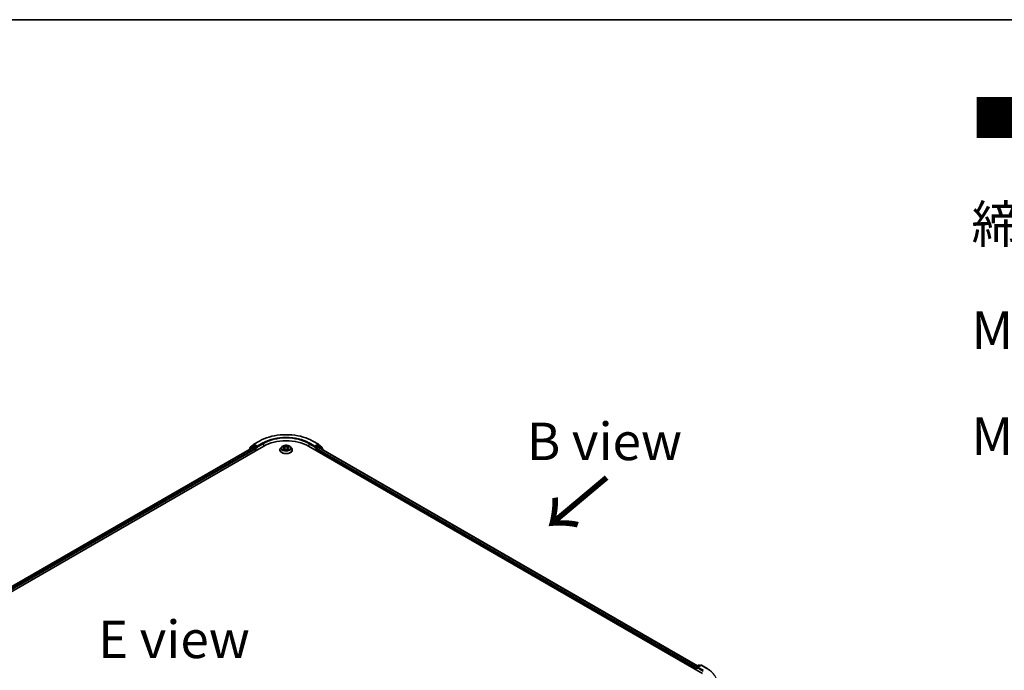
# Model space of a CAD drawing. Units: millimetres. Extents: x 36 to 8894, y 20 to 1565.
# Drawn here: x 196 to 360, y 614 to 722 of the extents above; entities that cross this region are included whole.
import ezdxf

# ---------------------------------------------------------------- set-up
doc = ezdxf.new("R2010")
doc.units = ezdxf.units.MM
doc.header["$LTSCALE"] = 2.5
for name, color, linetype, lineweight in [('Border (ISO)', 7, 'Continuous', 35), ('Symbol (ISO)', 7, 'Continuous', 18), ('Visible (ISO)', 7, 'Continuous', 35), ('Visible Narrow (ISO)', 7, 'Continuous', 25)]:
    doc.layers.add(name, color=color, linetype=linetype, lineweight=lineweight)
doc.styles.add('Note Text (TK)', font='MS PGothic.ttf')

# ---------------------------------------------------------------- blocks, each defined once
blk = doc.blocks.new('Borders tk図枠')
at = {"layer": 'Border (ISO)'}
blk.add_line((14.5, 289), (405.5, 289), dxfattribs=at)

msp = doc.modelspace()

# ---------------------------------------------------------------- linework, layer by layer
at = {"layer": 'Visible (ISO)'}
for p, q in [((120.1402, 584.368), (236.3078, 651.4374)), ((120.9586, 585.6523), (234.5724, 651.2472)), ((234.4831, 651.4272), (233.9171, 650.9697)), ((234.0036, 651.0396), (234.0036, 651.1578)), ((234.0434, 651.2412), (234.6344, 651.7189)), ((234.4969, 651.4367), (234.6737, 651.5387)), ((234.626, 651.2419), (234.8936, 651.0875)), ((234.6482, 651.7284), (235.5826, 652.2679)), ((235.1461, 651.2916), (234.7272, 651.5334)), ((235.2219, 651.2478), (235.2219, 651.4228)), ((235.2407, 651.2007), (235.2441, 651.1988)), ((239.2877, 651.2943), (239.1105, 651.0967)), ((239.4621, 651.3162), (239.6136, 651.2254)), ((239.7069, 651.1007), (239.7362, 650.8281)), ((240.3333, 651.0998), (240.304, 650.827)), ((240.4272, 651.2248), (240.5792, 651.3154)), ((240.7525, 651.2943), (240.9297, 651.0967)), ((243.7324, 651.4374), (309.3923, 613.5286)), ((244.4576, 652.2679), (245.392, 651.7284)), ((244.7961, 651.1988), (244.7995, 651.2007)), ((244.8183, 651.4228), (244.8183, 651.2478)), ((245.313, 651.5334), (244.8941, 651.2916)), ((245.1466, 651.0291), (245.426, 651.1904)), ((245.5433, 651.4367), (245.3665, 651.5387)), ((245.4058, 651.7189), (245.9968, 651.2412)), ((245.4617, 651.194), (308.5248, 614.7845)), ((246.1231, 650.9697), (245.5571, 651.4272)), ((246.0366, 651.1578), (246.0366, 651.0396)), ((233.8773, 650.8864), (233.8773, 650.8459)), ((234.9693, 650.9562), (234.9693, 650.6646)), ((238.9844, 650.7813), (238.9844, 650.7931)), ((239.6407, 650.7751), (239.799, 650.863)), ((240.2402, 650.8627), (240.3979, 650.7745)), ((241.0558, 650.7813), (241.0558, 650.7931)), ((245.0709, 650.6646), (245.0709, 650.8979)), ((246.1629, 650.7892), (246.1629, 650.8864)), ((308.3033, 614.6566), (308.7222, 614.8984)), ((309.076, 614.8986), (308.5023, 614.5674)), ((308.8294, 614.8984), (308.9526, 614.8273)), ((309.1831, 614.8986), (310.1175, 614.3591)), ((308.2054, 614.4472), (308.2054, 614.2139)), ((308.2498, 614.1883), (308.2498, 614.5638))]:
    msp.add_line(p, q, dxfattribs=at)
for centre, start, end in [((233.9844, 650.8864), 128.948276, 180), ((234.1107, 651.1578), 128.948276, 180), ((234.5505, 651.3439), 120, 128.948276), ((234.7018, 651.6356), 120, 128.948276), ((245.3384, 651.6356), 51.051724, 60), ((245.4897, 651.3439), 51.051724, 60), ((245.9295, 651.1578), 0, 51.051724), ((246.0558, 650.8864), 0, 51.051724), ((308.7758, 614.8056), 60, 120), ((309.1296, 614.8058), 60, 120), ((308.3569, 614.5638), 120, 180)]:
    msp.add_arc(centre, 0.1071, start, end, dxfattribs=at)
for centre, major_axis, start_param, end_param in [((234.626, 651.1545), (-0.0536, 0.0928), 5.49778714, 6.28318531), ((234.7272, 651.4459), (-0.0536, 0.0928), 5.49778714, 6.28318531), ((234.8936, 651), (-0.0536, 0.0928), 3.92699082, 5.49778714), ((235.2976, 651.2916), (-0.0536, -0.0928), 5.49778714, 7.06858347), ((240.0201, 649.2941), (5.25, 0), 0.78539816, 2.35619449), ((244.7426, 651.2916), (0.0536, -0.0928), 5.49778714, 7.06858347), ((245.1466, 650.9417), (-0.0536, -0.0928), 3.92699082, 5.49778714), ((245.313, 651.4459), (0.0536, 0.0928), 0, 0.78539816), ((245.426, 651.1321), (0.0357, 0.0619), 0, 0.78539816), ((308.2812, 614.4909), (0.0536, 0.0928), 1.21247675, 2.35619449), ((308.6095, 614.5055), (-0.1515, 0), 4.71238898, 6.28318531), ((308.5337, 614.4618), (-0.0536, 0.0928), 0.78539816, 2.35619449)]:
    msp.add_ellipse(centre, major_axis=major_axis, ratio=0.57735027, start_param=start_param, end_param=end_param, dxfattribs=at)
for points, knots in [([(235.5826, 652.2679), (236.0501, 652.5378), (236.5895, 652.7638), (237.7609, 653.1084), (238.3927, 653.2269), (239.6883, 653.3453), (240.3519, 653.3453), (241.6475, 653.2269), (242.2793, 653.1084), (243.4507, 652.7638), (243.9901, 652.5378), (244.4576, 652.2679)], [3.14159265, 3.14159265, 3.14159265, 3.14159265, 3.45575192, 3.45575192, 3.76991118, 3.76991118, 4.08407045, 4.08407045, 4.39822972, 4.39822972, 4.71238898, 4.71238898, 4.71238898, 4.71238898]), ([(235.1461, 651.2916), (235.1557, 651.286), (235.1658, 651.2779), (235.1851, 651.2585), (235.1944, 651.2472), (235.2075, 651.2316), (235.2124, 651.2258), (235.2221, 651.2154), (235.227, 651.2108), (235.2345, 651.2047), (235.2376, 651.2025), (235.2407, 651.2007)], [0.1851472285, 0.1851472285, 0.1851472285, 0.1851472285, 0.1965284229, 0.1965284229, 0.2079096173, 0.2079096173, 0.2138595936, 0.2138595936, 0.2198095698, 0.2198095698, 0.2238749427, 0.2238749427, 0.2238749427, 0.2238749427]), ([(239.1105, 651.0967), (239.0946, 651.0789), (239.0799, 651.0605), (239.0535, 651.0225), (239.0417, 651.003), (239.0213, 650.9629), (239.0126, 650.9424), (238.9986, 650.9006), (238.9933, 650.8794), (238.9862, 650.8365), (238.9844, 650.8148), (238.9844, 650.7931)], [5.02153117, 5.02153117, 5.02153117, 5.02153117, 5.117044492, 5.117044492, 5.212557815, 5.212557815, 5.308071137, 5.308071137, 5.40358446, 5.40358446, 5.499097782, 5.499097782, 5.499097782, 5.499097782]), ([(240.7525, 651.2943), (240.7087, 651.3432), (240.6531, 651.3861), (240.5217, 651.46), (240.4452, 651.4904), (240.281, 651.5347), (240.1934, 651.5488), (240.0158, 651.5595), (239.9258, 651.5564), (239.7518, 651.5332), (239.6677, 651.5132), (239.5132, 651.4575), (239.4428, 651.4217), (239.3472, 651.3532), (239.3151, 651.3249), (239.2877, 651.2943)], [2.83507174, 2.83507174, 2.83507174, 2.83507174, 3.15608467, 3.15608467, 3.49051327, 3.49051327, 3.82359072, 3.82359072, 4.15490416, 4.15490416, 4.48664007, 4.48664007, 4.82061803, 4.82061803, 5.02153117, 5.02153117, 5.02153117, 5.02153117]), ([(239.7069, 651.1007), (239.7059, 651.1104), (239.7036, 651.12), (239.697, 651.1388), (239.6925, 651.1479), (239.6816, 651.1655), (239.6751, 651.174), (239.6604, 651.1901), (239.6521, 651.1978), (239.634, 651.2123), (239.6241, 651.2191), (239.6136, 651.2254)], [2.419408484, 2.419408484, 2.419408484, 2.419408484, 2.560354659, 2.560354659, 2.701300835, 2.701300835, 2.84224701, 2.84224701, 2.983193186, 2.983193186, 3.124139361, 3.124139361, 3.124139361, 3.124139361]), ([(240.4272, 651.2248), (240.4166, 651.2185), (240.4066, 651.2117), (240.3884, 651.1971), (240.3801, 651.1894), (240.3653, 651.1733), (240.3588, 651.1648), (240.3478, 651.1471), (240.3433, 651.138), (240.3366, 651.1192), (240.3343, 651.1095), (240.3333, 651.0998)], [4.729842273, 4.729842273, 4.729842273, 4.729842273, 4.871312704, 4.871312704, 5.012783134, 5.012783134, 5.154253565, 5.154253565, 5.295723996, 5.295723996, 5.437194426, 5.437194426, 5.437194426, 5.437194426]), ([(241.0558, 650.7931), (241.0558, 650.8148), (241.054, 650.8365), (241.0469, 650.8794), (241.0416, 650.9006), (241.0276, 650.9424), (241.0189, 650.9629), (240.9985, 651.003), (240.9867, 651.0225), (240.9603, 651.0605), (240.9456, 651.0789), (240.9297, 651.0967)], [2.357505128, 2.357505128, 2.357505128, 2.357505128, 2.453018451, 2.453018451, 2.548531773, 2.548531773, 2.644045096, 2.644045096, 2.739558418, 2.739558418, 2.83507174, 2.83507174, 2.83507174, 2.83507174]), ([(244.7995, 651.2007), (244.8026, 651.2025), (244.8057, 651.2047), (244.8132, 651.2108), (244.8181, 651.2154), (244.8278, 651.2258), (244.8327, 651.2316), (244.8458, 651.2472), (244.8551, 651.2585), (244.8744, 651.2779), (244.8845, 651.286), (244.8941, 651.2916)], [0.0229880286, 0.0229880286, 0.0229880286, 0.0229880286, 0.0270534015, 0.0270534015, 0.0330033777, 0.0330033777, 0.038953354, 0.038953354, 0.0503345484, 0.0503345484, 0.0617157428, 0.0617157428, 0.0617157428, 0.0617157428]), ([(238.9844, 650.7813), (238.9844, 650.7174), (239.0012, 650.6537), (239.0665, 650.5317), (239.1162, 650.4736), (239.2442, 650.3683), (239.3238, 650.3214), (239.5038, 650.245), (239.6043, 650.2155), (239.8155, 650.1766), (239.9263, 650.1672), (240.1471, 650.1693), (240.2571, 650.1808), (240.4658, 650.2235), (240.5644, 650.2548), (240.7404, 650.3345), (240.8178, 650.3831), (240.9427, 650.4932), (240.9904, 650.5549), (241.0436, 650.6724), (241.0558, 650.7268), (241.0558, 650.7813)], [5.49909778, 5.49909778, 5.49909778, 5.49909778, 5.79880836, 5.79880836, 6.11121934, 6.11121934, 6.43571238, 6.43571238, 6.76144032, 6.76144032, 7.08619079, 7.08619079, 7.41054565, 7.41054565, 7.73537975, 7.73537975, 8.06117714, 8.06117714, 8.38509219, 8.38509219, 8.64069044, 8.64069044, 8.64069044, 8.64069044]), ([(239.5298, 650.8513), (239.5363, 650.846), (239.5432, 650.8406), (239.5582, 650.8298), (239.5662, 650.8245), (239.5832, 650.8139), (239.5922, 650.8086), (239.6111, 650.7984), (239.6211, 650.7934), (239.6374, 650.7857), (239.6436, 650.7829), (239.6499, 650.7802)], [6.105680618, 6.105680618, 6.105680618, 6.105680618, 6.175836555, 6.175836555, 6.245992492, 6.245992492, 6.316148429, 6.316148429, 6.386304367, 6.386304367, 6.426999396, 6.426999396, 6.426999396, 6.426999396]), ([(240.2402, 650.8627), (240.2164, 650.876), (240.1893, 650.887), (240.1311, 650.9038), (240.0999, 650.9095), (240.036, 650.9153), (240.0034, 650.9153), (239.9395, 650.9096), (239.9082, 650.904), (239.8499, 650.8873), (239.8228, 650.8763), (239.799, 650.863)], [3.15904595, 3.15904595, 3.15904595, 3.15904595, 3.46622389, 3.46622389, 3.77340184, 3.77340184, 4.08057979, 4.08057979, 4.38775774, 4.38775774, 4.69493569, 4.69493569, 4.69493569, 4.69493569]), ([(240.3889, 650.7796), (240.3953, 650.7823), (240.4015, 650.7851), (240.418, 650.7928), (240.428, 650.7978), (240.447, 650.8081), (240.456, 650.8133), (240.4731, 650.8239), (240.4811, 650.8292), (240.4961, 650.84), (240.5032, 650.8454), (240.5096, 650.8507)], [1.426637204, 1.426637204, 1.426637204, 1.426637204, 1.46769088, 1.46769088, 1.537834818, 1.537834818, 1.607978757, 1.607978757, 1.678122695, 1.678122695, 1.748266633, 1.748266633, 1.748266633, 1.748266633]), ([(310.1175, 614.3591), (310.1637, 614.3324), (310.2092, 614.3053), (310.2988, 614.2503), (310.3429, 614.2223), (310.4296, 614.1657), (310.4721, 614.1369), (310.5558, 614.0787), (310.5969, 614.0492), (310.6774, 613.9894), (310.7169, 613.9591), (310.7556, 613.9285)], [3.141592654, 3.141592654, 3.141592654, 3.141592654, 3.172644837, 3.172644837, 3.203697021, 3.203697021, 3.234749204, 3.234749204, 3.265801387, 3.265801387, 3.296853571, 3.296853571, 3.296853571, 3.296853571])]:
    msp.add_open_spline(points, degree=3, knots=knots, dxfattribs=at)
at = {"layer": 'Visible Narrow (ISO)'}
for p, q in [((120.99, 585.6341), (234.626, 651.2419)), ((234.8936, 651.0875), (121.2532, 585.4772)), ((234.0013, 650.9175), (234.4747, 651.3001)), ((234.0349, 651.1141), (234.626, 651.5919)), ((234.0349, 651.0649), (234.0349, 651.1141)), ((234.4747, 651.3001), (234.5694, 651.2455)), ((234.5505, 651.4314), (234.7272, 651.5334)), ((234.9693, 651.1895), (234.5505, 651.4314)), ((234.626, 651.5919), (234.7272, 651.5334)), ((234.7018, 651.7231), (235.6362, 652.2626)), ((235.2219, 651.4228), (234.7018, 651.7231)), ((235.1461, 651.2916), (234.9693, 651.1895)), ((235.0451, 651.0583), (235.2976, 651.2041)), ((235.0451, 650.7084), (235.0451, 651.0583)), ((236.1563, 651.9623), (235.2219, 651.4228)), ((235.2219, 651.2478), (236.232, 651.8311)), ((236.232, 651.8311), (236.232, 651.3936)), ((239.6038, 650.98), (239.4101, 650.8645)), ((239.4112, 651.3405), (239.6044, 651.2247)), ((239.8087, 651.3424), (239.6087, 651.4542)), ((239.6706, 651.392), (239.7964, 651.3217)), ((239.7964, 651.3217), (239.7783, 651.0688)), ((240.4331, 651.4536), (240.2326, 651.342)), ((240.2449, 651.3213), (240.371, 651.3915)), ((240.2449, 651.3213), (240.2629, 651.0684)), ((240.629, 650.8636), (240.4358, 650.9794)), ((240.4364, 651.2241), (240.6301, 651.3396)), ((243.8082, 651.8311), (244.8183, 651.2478)), ((243.8082, 651.8311), (243.8082, 651.3936)), ((244.8183, 651.4228), (243.8839, 651.9623)), ((244.404, 652.2626), (245.3384, 651.7231)), ((244.7426, 651.2041), (244.9951, 651.0583)), ((245.3384, 651.7231), (244.8183, 651.4228)), ((245.0709, 651.1895), (244.8941, 651.2916)), ((244.9951, 651.0583), (244.9951, 650.7084)), ((245.4897, 651.4314), (245.0709, 651.1895)), ((245.1466, 651.0583), (245.5655, 651.3001)), ((245.1466, 651.0291), (245.1466, 651.0583)), ((308.2541, 614.594), (245.1466, 651.0291)), ((245.313, 651.5334), (245.4142, 651.5919)), ((245.313, 651.5334), (245.4897, 651.4314)), ((245.4142, 651.5919), (246.0053, 651.1141)), ((245.426, 651.1904), (308.5039, 614.7724)), ((245.5655, 651.3001), (246.1315, 650.8426)), ((246.0053, 651.1141), (246.0053, 651.0649)), ((121.3272, 585.3449), (234.9693, 650.9562)), ((239.4948, 650.8869), (239.6166, 650.9595)), ((239.6071, 650.7505), (239.8076, 650.862)), ((239.6166, 650.9595), (239.6292, 650.7896)), ((240.2315, 650.8617), (240.4315, 650.7499)), ((240.423, 650.9589), (240.4104, 650.7893)), ((240.423, 650.9589), (240.5444, 650.8861)), ((245.0709, 650.8979), (308.2054, 614.4472)), ((246.1315, 650.8426), (246.1315, 650.8073)), ((308.3569, 614.6513), (308.7758, 614.8931)), ((308.6095, 614.593), (309.1296, 614.8933)), ((308.7758, 614.8931), (308.9212, 614.8092)), ((309.1296, 614.8933), (310.0639, 614.3538)), ((308.2812, 614.1701), (308.2812, 614.5201)), ((308.2812, 614.5201), (308.5337, 614.3743)), ((308.5023, 614.5674), (308.3569, 614.6513)), ((308.4579, 614.5055), (309.4681, 613.9223)), ((309.5438, 614.0535), (308.6095, 614.593))]:
    msp.add_line(p, q, dxfattribs=at)
for centre, major_axis, ratio, start_param, end_param in [((240.0201, 649.7315), (6.1998, 0), 0.57735027, 0.78539816, 2.35619449), ((240.0201, 649.7315), (-5.4643, 0), 0.57735027, 3.92699082, 5.49778714), ((240.0201, 649.644), (5.3571, 0), 0.57735027, 0.78539816, 2.35619449), ((233.9844, 650.8864), (-0.0674, 0.0833), 0.8131434, 0, 1.26886792), ((234.1107, 651.1578), (-0.1071, 0), 0.57735027, 0, 0.78539816), ((234.1107, 651.1578), (-0.0674, 0.0833), 0.8131434, 0, 1.4434523), ((234.5505, 651.3439), (-0.0674, 0.0833), 0.8131434, 0, 1.4434523), ((234.5505, 651.3439), (-0.0536, -0.0928), 0.57735027, 3.92699082, 5.49778714), ((234.5505, 651.3439), (-0.0536, 0.0928), 0.57735027, 5.49778714, 6.28318531), ((234.7018, 651.6356), (-0.0674, 0.0833), 0.8131434, 0, 1.4434523), ((234.7018, 651.6356), (-0.0536, -0.0928), 0.57735027, 3.92699082, 5.49778714), ((234.7018, 651.6356), (-0.0536, 0.0928), 0.57735027, 5.49778714, 6.28318531), ((234.9693, 651.102), (-0.0536, -0.0928), 0.57735027, 3.92699082, 5.20400801), ((234.9693, 651.102), (0.1071, 0), 0.57735027, 4.4332722, 5.49778714), ((234.9693, 651.102), (-0.0536, 0.0928), 0.57735027, 3.92699082, 5.49778714), ((235.6362, 652.1751), (-0.0536, 0.0928), 0.57735027, 5.49778714, 6.28318531), ((236.1563, 651.8748), (-0.0536, 0.0928), 0.57735027, 3.92699082, 5.49778714), ((240.0201, 650.8249), (-1.0242, 0), 0.57735027, 5.8056187, 9.90234457), ((240.0201, 651.0755), (-0.8247, 0), 0.57735027, 5.8056187, 9.90234457), ((240.0201, 651.102), (-0.7357, 0), 0.57735027, 5.30579198, 5.68716103), ((240.0201, 651.021), (0.5758, 0), 0.57735027, 2.17498368, 2.41952974), ((239.3847, 651.1025), (0.3051, 0), 0.57735027, 5.5139298, 7.04981954), ((239.6038, 650.9654), (0.0091, -0.0153), 0.58659461, 0.86446195, 2.34799181), ((239.6044, 651.2101), (0.0092, 0.0153), 0.58808136, 0, 0.79495783), ((239.3847, 651.0892), (0.3229, 0), 0.57735027, 5.5139298, 6.34508866), ((239.6582, 651.3859), (-0.0146, -0.0103), 0.18558016, 1.04420665, 2.43938882), ((239.7021, 651.2935), (-0.0172, -0.0048), 0.22263947, 3.85052262, 5.20594574), ((239.7659, 651.0627), (-0.0172, -0.0048), 0.22260613, 3.85051592, 5.20156187), ((239.8087, 651.3278), (-0.0087, -0.0156), 0.56795549, 3.91904874, 5.4025786), ((240.0209, 651.4556), (0.3229, 0), 0.57735027, 3.94313347, 5.47902321), ((240.0209, 651.4689), (-0.3051, 0), 0.57735027, 0.80154082, 2.33743056), ((240.2326, 651.3275), (0.0087, -0.0156), 0.56641591, 0.88187219, 2.36540205), ((240.2752, 651.0623), (-0.0172, 0.0048), 0.22316342, 4.22110036, 5.57214631), ((240.6555, 651.1016), (-0.3051, 0), 0.57735027, 5.5139298, 7.04981954), ((240.3393, 651.293), (-0.0172, 0.0048), 0.2231967, 4.21671646, 5.57213958), ((240.6555, 651.0882), (-0.3229, 0), 0.57735027, 6.22128195, 7.04981954), ((240.0201, 651.021), (0.5758, 0), 0.57735027, 0.71987777, 0.9639877), ((240.3833, 651.3853), (-0.0146, 0.0103), 0.18436632, 0.70398241, 2.09916458), ((240.4358, 650.9648), (-0.0092, -0.0153), 0.58808136, 3.93655049, 5.42008035), ((240.4364, 651.2095), (-0.0091, 0.0153), 0.58659461, 5.48958447, 6.28318531), ((240.0201, 651.102), (-0.7357, 0), 0.57735027, 3.73499566, 4.1163647), ((243.8839, 651.8748), (0.0536, 0.0928), 0.57735027, 0.78539816, 2.35619449), ((244.404, 652.1751), (0.0536, 0.0928), 0.57735027, 0, 0.78539816), ((245.0709, 651.102), (-0.0536, -0.0928), 0.57735027, 3.92699082, 5.49778714), ((245.0709, 651.102), (0.1071, 0), 0.57735027, 3.92699082, 5.49778714), ((245.0709, 651.102), (-0.0536, 0.0928), 0.57735027, 3.92699082, 5.49778714), ((245.3384, 651.6356), (0.0536, 0.0928), 0.57735027, 0, 0.78539816), ((245.3384, 651.6356), (-0.0536, 0.0928), 0.57735027, 3.92699082, 5.49778714), ((245.3384, 651.6356), (0.0674, 0.0833), 0.8131434, 4.83973301, 6.28318531), ((245.4897, 651.3439), (0.0536, 0.0928), 0.57735027, 0, 0.78539816), ((245.4897, 651.3439), (-0.0536, 0.0928), 0.57735027, 3.92699082, 5.49778714), ((245.4897, 651.3439), (0.0674, 0.0833), 0.8131434, 4.83973301, 6.28318531), ((245.9295, 651.1578), (0.0674, 0.0833), 0.8131434, 4.83973301, 6.28318531), ((245.9295, 651.1578), (0.1071, 0), 0.57735027, 5.49778714, 6.28318531), ((246.0558, 650.8864), (0.0674, 0.0833), 0.8131434, 4.83973301, 6.28318531), ((233.9844, 650.8864), (-0.1071, 0), 0.57735027, 0, 0.53825138), ((240.0201, 650.7931), (-1.0357, 0), 0.57735027, 0, 3.14159265), ((240.0201, 650.7813), (1.0357, 0), 0.57735027, 3.14159265, 6.28318531), ((240.0201, 651.102), (0.7357, 0), 0.57735027, 3.73499566, 4.1163647), ((239.5076, 650.8811), (-0.0034, -0.0175), 0.77909575, 4.52657593, 5.9217581), ((239.5594, 650.8439), (-0.0152, -0.0094), 0.72935023, 5.16211572, 5.77734004), ((239.8076, 650.8474), (-0.0087, 0.0156), 0.56641591, 5.50699471, 6.28318531), ((240.0193, 650.7352), (0.3051, 0), 0.57735027, 0.80154082, 2.33743056), ((240.2315, 650.8471), (0.0087, 0.0156), 0.56795549, 0, 0.77745608), ((240.0201, 651.102), (0.7357, 0), 0.57735027, 5.30579198, 5.68716103), ((240.4799, 650.8432), (-0.0152, 0.0094), 0.73012151, 3.65114592, 4.26000204), ((240.5316, 650.8803), (0.0034, -0.0175), 0.78041072, 0.36076975, 1.75595192), ((246.0558, 650.8864), (0.1071, 0), 0.57735027, 5.49778714, 6.28318531), ((308.7758, 614.8056), (-0.0536, 0.0928), 0.57735027, 5.49778714, 6.28318531), ((308.7758, 614.8056), (0.0536, 0.0928), 0.57735027, 0, 0.78539816), ((309.1296, 614.8058), (-0.0536, 0.0928), 0.57735027, 5.49778714, 6.28318531), ((309.1296, 614.8058), (0.0536, 0.0928), 0.57735027, 0, 0.78539816), ((308.3569, 614.5638), (-0.1071, 0), 0.57735027, 0, 0.78539816), ((308.3569, 614.5638), (0.0536, 0.0928), 0.57735027, 0.78539816, 2.35619449), ((308.3569, 614.5638), (-0.0536, 0.0928), 0.57735027, 5.49778714, 6.28318531), ((310.0639, 614.2663), (0.0536, 0.0928), 0.57735027, 0, 0.78539816), ((305.68, 611.8227), (6.1998, 0), 0.57735027, 5.49778714, 7.06858347)]:
    msp.add_ellipse(centre, major_axis=major_axis, ratio=ratio, start_param=start_param, end_param=end_param, dxfattribs=at)
msp.add_ellipse((240.0201, 651.102), major_axis=(0.7648, 0), ratio=0.57735027, dxfattribs=at)
for points, knots in [([(239.4967, 651.2955), (239.4938, 651.2988), (239.4907, 651.3018), (239.4797, 651.3115), (239.4712, 651.3172), (239.4544, 651.3264), (239.4461, 651.33), (239.4289, 651.3361), (239.42, 651.3386), (239.4112, 651.3405)], [0.0018876991, 0.0018876991, 0.0018876991, 0.0018876991, 0.0059340385, 0.0059340385, 0.0154285, 0.0154285, 0.0237449879, 0.0237449879, 0.0323943032, 0.0323943032, 0.0323943032, 0.0323943032]), ([(239.4112, 651.3405), (239.4193, 651.3375), (239.4274, 651.3341), (239.4431, 651.3268), (239.4507, 651.3228), (239.4594, 651.3178), (239.4608, 651.317), (239.4621, 651.3162)], [-0.0323943032, -0.0323943032, -0.0323943032, -0.0323943032, -0.0237449879, -0.0237449879, -0.0154285, -0.0154285, -0.0138982898, -0.0138982898, -0.0138982898, -0.0138982898]), ([(239.6706, 651.392), (239.6648, 651.3977), (239.6591, 651.4035), (239.6448, 651.4185), (239.6364, 651.4274), (239.6215, 651.4423), (239.6151, 651.4485), (239.6087, 651.4542)], [-0.0320559737, -0.0320559737, -0.0320559737, -0.0320559737, -0.0236501899, -0.0236501899, -0.0102009359, -0.0102009359, 0.0003383294, 0.0003383294, 0.0003383294, 0.0003383294]), ([(239.6087, 651.4542), (239.6126, 651.448), (239.6166, 651.4408), (239.6262, 651.423), (239.6318, 651.412), (239.6427, 651.3931), (239.6473, 651.3856), (239.6525, 651.3784)], [-0.0003383294, -0.0003383294, -0.0003383294, -0.0003383294, 0.0102009359, 0.0102009359, 0.0236501899, 0.0236501899, 0.0320559737, 0.0320559737, 0.0320559737, 0.0320559737]), ([(239.6525, 651.3784), (239.6615, 651.3659), (239.6696, 651.3525), (239.6833, 651.3242), (239.6889, 651.3094), (239.693, 651.2946)], [-0.0289828459, -0.0289828459, -0.0289828459, -0.0289828459, -0.0145850634, -0.0145850634, 0, 0, 0, 0]), ([(239.7145, 651.2996), (239.71, 651.3159), (239.7038, 651.3322), (239.689, 651.3634), (239.6803, 651.3782), (239.6706, 651.392)], [0, 0, 0, 0, 0.0145850634, 0.0145850634, 0.0289828459, 0.0289828459, 0.0289828459, 0.0289828459]), ([(239.693, 651.2946), (239.7037, 651.2562), (239.7143, 651.2177), (239.7356, 651.1408), (239.7463, 651.1023), (239.7569, 651.0638)], [-0.0687798542, -0.0687798542, -0.0687798542, -0.0687798542, -0.0343899271, -0.0343899271, 0, 0, 0, 0]), ([(239.7783, 651.0688), (239.7677, 651.1073), (239.757, 651.1457), (239.7357, 651.2227), (239.7251, 651.2611), (239.7145, 651.2996)], [0, 0, 0, 0, 0.0343899271, 0.0343899271, 0.0687798542, 0.0687798542, 0.0687798542, 0.0687798542]), ([(239.7569, 651.0638), (239.7721, 651.0089), (239.7896, 650.9549), (239.8133, 650.8928), (239.817, 650.8835), (239.8208, 650.8741)], [-0.0982412545, -0.0982412545, -0.0982412545, -0.0982412545, -0.0491206273, -0.0491206273, -0.0403472066, -0.0403472066, -0.0403472066, -0.0403472066]), ([(239.8378, 650.8815), (239.8344, 650.8904), (239.8311, 650.8994), (239.809, 650.9608), (239.7926, 651.0143), (239.7783, 651.0688)], [0.0406872693, 0.0406872693, 0.0406872693, 0.0406872693, 0.0491206273, 0.0491206273, 0.0982412545, 0.0982412545, 0.0982412545, 0.0982412545]), ([(240.2629, 651.0684), (240.2485, 651.014), (240.2321, 650.9604), (240.2099, 650.8989), (240.2065, 650.8897), (240.203, 650.8806)], [0, 0, 0, 0, 0.0491206273, 0.0491206273, 0.0577568888, 0.0577568888, 0.0577568888, 0.0577568888]), ([(240.2199, 650.8731), (240.2238, 650.8827), (240.2276, 650.8923), (240.2515, 650.9546), (240.269, 651.0085), (240.2843, 651.0634)], [-0.0581224599, -0.0581224599, -0.0581224599, -0.0581224599, -0.0491206273, -0.0491206273, 0, 0, 0, 0]), ([(240.327, 651.2991), (240.3163, 651.2607), (240.3056, 651.2222), (240.2843, 651.1453), (240.2736, 651.1069), (240.2629, 651.0684)], [0, 0, 0, 0, 0.0343899271, 0.0343899271, 0.0687798542, 0.0687798542, 0.0687798542, 0.0687798542]), ([(240.2843, 651.0634), (240.295, 651.1019), (240.3057, 651.1403), (240.3271, 651.2172), (240.3377, 651.2557), (240.3484, 651.2941)], [-0.0687798542, -0.0687798542, -0.0687798542, -0.0687798542, -0.0343899271, -0.0343899271, 0, 0, 0, 0]), ([(240.371, 651.3915), (240.3612, 651.3776), (240.3524, 651.3627), (240.3376, 651.3315), (240.3315, 651.3153), (240.327, 651.2991)], [0, 0, 0, 0, 0.014491423, 0.014491423, 0.0289828459, 0.0289828459, 0.0289828459, 0.0289828459]), ([(240.3484, 651.2941), (240.3525, 651.3088), (240.3581, 651.3235), (240.3718, 651.3517), (240.38, 651.3653), (240.389, 651.3778)], [-0.0289828459, -0.0289828459, -0.0289828459, -0.0289828459, -0.014491423, -0.014491423, 0, 0, 0, 0]), ([(240.4331, 651.4536), (240.4279, 651.4489), (240.4226, 651.4439), (240.412, 651.4336), (240.4068, 651.4283), (240.3956, 651.4166), (240.3895, 651.4102), (240.3792, 651.3996), (240.3751, 651.3955), (240.371, 651.3915)], [-0.0323943032, -0.0323943032, -0.0323943032, -0.0323943032, -0.0237449879, -0.0237449879, -0.0154285, -0.0154285, -0.0059340385, -0.0059340385, 0, 0, 0, 0]), ([(240.389, 651.3778), (240.3927, 651.3829), (240.3961, 651.3882), (240.4043, 651.4017), (240.4088, 651.4098), (240.4165, 651.4242), (240.4199, 651.4306), (240.4266, 651.4428), (240.4299, 651.4485), (240.4331, 651.4536)], [0, 0, 0, 0, 0.0059340385, 0.0059340385, 0.0154285, 0.0154285, 0.0237449879, 0.0237449879, 0.0323943032, 0.0323943032, 0.0323943032, 0.0323943032]), ([(240.6301, 651.3396), (240.6193, 651.3373), (240.6084, 651.3341), (240.5844, 651.3247), (240.5715, 651.3179), (240.5544, 651.3047), (240.5492, 651.3), (240.5446, 651.2948)], [-0.0003383294, -0.0003383294, -0.0003383294, -0.0003383294, 0.0102009359, 0.0102009359, 0.0236501899, 0.0236501899, 0.0301272003, 0.0301272003, 0.0301272003, 0.0301272003]), ([(240.5792, 651.3154), (240.5861, 651.3196), (240.5933, 651.3234), (240.6103, 651.3317), (240.6202, 651.3359), (240.6301, 651.3396)], [-0.0181276965, -0.0181276965, -0.0181276965, -0.0181276965, -0.0102009359, -0.0102009359, 0.0003383294, 0.0003383294, 0.0003383294, 0.0003383294]), ([(239.4948, 650.8869), (239.4889, 650.8858), (239.4822, 650.8846), (239.464, 650.8807), (239.452, 650.8779), (239.4299, 650.8714), (239.42, 650.8682), (239.4101, 650.8645)], [-0.0320559737, -0.0320559737, -0.0320559737, -0.0320559737, -0.0236501899, -0.0236501899, -0.0102009359, -0.0102009359, 0.0003383294, 0.0003383294, 0.0003383294, 0.0003383294]), ([(239.4101, 650.8645), (239.4209, 650.8668), (239.4318, 650.8682), (239.4558, 650.8698), (239.4687, 650.8695), (239.4874, 650.8677), (239.494, 650.8667), (239.4996, 650.8656)], [-0.0003383294, -0.0003383294, -0.0003383294, -0.0003383294, 0.0102009359, 0.0102009359, 0.0236501899, 0.0236501899, 0.0320559737, 0.0320559737, 0.0320559737, 0.0320559737]), ([(239.5466, 650.8498), (239.5404, 650.8599), (239.5327, 650.8682), (239.5152, 650.8807), (239.5054, 650.8849), (239.4948, 650.8869)], [0, 0, 0, 0, 0.0145850634, 0.0145850634, 0.0289828459, 0.0289828459, 0.0289828459, 0.0289828459]), ([(239.4996, 650.8656), (239.5091, 650.8638), (239.5179, 650.8601), (239.5271, 650.8535), (239.5285, 650.8525), (239.5298, 650.8513)], [-0.0289828459, -0.0289828459, -0.0289828459, -0.0289828459, -0.0145850634, -0.0145850634, -0.0119905736, -0.0119905736, -0.0119905736, -0.0119905736]), ([(239.6467, 650.7784), (239.6447, 650.7785), (239.6428, 650.7785), (239.6359, 650.7777), (239.6314, 650.776), (239.6237, 650.7709), (239.6203, 650.7678), (239.6136, 650.7602), (239.6103, 650.7556), (239.6071, 650.7505)], [0.0024595516, 0.0024595516, 0.0024595516, 0.0024595516, 0.0059340385, 0.0059340385, 0.0154285, 0.0154285, 0.0237449879, 0.0237449879, 0.0323943032, 0.0323943032, 0.0323943032, 0.0323943032]), ([(239.6071, 650.7505), (239.6123, 650.7551), (239.6176, 650.7595), (239.6282, 650.7673), (239.6334, 650.7708), (239.6393, 650.7743), (239.64, 650.7747), (239.6407, 650.7751)], [-0.0323943032, -0.0323943032, -0.0323943032, -0.0323943032, -0.0237449879, -0.0237449879, -0.0154285, -0.0154285, -0.0143136729, -0.0143136729, -0.0143136729, -0.0143136729]), ([(240.4315, 650.7499), (240.4276, 650.7561), (240.4236, 650.7615), (240.414, 650.7715), (240.4084, 650.7753), (240.3987, 650.7777), (240.3955, 650.778), (240.392, 650.7778)], [-0.0003383294, -0.0003383294, -0.0003383294, -0.0003383294, 0.0102009359, 0.0102009359, 0.0236501899, 0.0236501899, 0.0296352399, 0.0296352399, 0.0296352399, 0.0296352399]), ([(240.398, 650.7745), (240.4028, 650.7718), (240.4075, 650.7688), (240.4187, 650.7608), (240.4251, 650.7555), (240.4315, 650.7499)], [-0.0177703545, -0.0177703545, -0.0177703545, -0.0177703545, -0.0102009359, -0.0102009359, 0.0003383294, 0.0003383294, 0.0003383294, 0.0003383294]), ([(240.5444, 650.8861), (240.5338, 650.8841), (240.524, 650.8799), (240.5066, 650.8674), (240.499, 650.8591), (240.4928, 650.8491)], [0, 0, 0, 0, 0.014491423, 0.014491423, 0.0289828459, 0.0289828459, 0.0289828459, 0.0289828459]), ([(240.5096, 650.8507), (240.5109, 650.8518), (240.5121, 650.8528), (240.5213, 650.8593), (240.5301, 650.8631), (240.5397, 650.8648)], [-0.0168895103, -0.0168895103, -0.0168895103, -0.0168895103, -0.014491423, -0.014491423, 0, 0, 0, 0]), ([(240.5397, 650.8648), (240.5435, 650.8656), (240.548, 650.8663), (240.5605, 650.8678), (240.569, 650.8685), (240.5858, 650.8687), (240.5941, 650.8684), (240.6113, 650.8668), (240.6202, 650.8655), (240.629, 650.8636)], [0, 0, 0, 0, 0.0059340385, 0.0059340385, 0.0154285, 0.0154285, 0.0237449879, 0.0237449879, 0.0323943032, 0.0323943032, 0.0323943032, 0.0323943032]), ([(240.629, 650.8636), (240.6209, 650.8666), (240.6128, 650.8694), (240.5971, 650.8742), (240.5895, 650.8763), (240.5737, 650.8802), (240.5656, 650.882), (240.5532, 650.8845), (240.5486, 650.8853), (240.5444, 650.8861)], [-0.0323943032, -0.0323943032, -0.0323943032, -0.0323943032, -0.0237449879, -0.0237449879, -0.0154285, -0.0154285, -0.0059340385, -0.0059340385, 0, 0, 0, 0])]:
    msp.add_open_spline(points, degree=3, knots=knots, dxfattribs=at)
for points in [[(239.5595, 650.8291), (239.5552, 650.836), (239.5509, 650.8429), (239.5466, 650.8498)], [(240.4928, 650.8491), (240.4885, 650.8423), (240.4843, 650.8355), (240.4801, 650.8287)]]:
    msp.add_open_spline(points, degree=3, dxfattribs=at)

# ---------------------------------------------------------------- block references
at = {"xscale": 2.5, "yscale": 2.5, "zscale": 2.5}
msp.add_blockref('Borders tk図枠', (0, 0), dxfattribs=at)

# ---------------------------------------------------------------- texts
at = {"layer": 'Symbol (ISO)', "color": 7, "insert": (354.1627, 679.5824), "char_height": 6.25, "width": 154.093564, "attachment_point": 4, "line_spacing_factor": 1.695652, "style": 'Note Text (TK)'}
msp.add_mtext('\\fＭＳ Ｐゴシック|b0|i0;■テクニカルデータ / Technical Data■\\P\\fＭＳ Ｐゴシック|b0|i0;締付トルク / Recommended torque\\P\\fＭＳ Ｐゴシック|b0|i0;M2.5 ： 0.15N・ｍ ～ 0.2N・ｍ\\P\\fＭＳ Ｐゴシック|b0|i0;M3、M4 ： 0.3N・ｍ ～ 0.6N・ｍ', dxfattribs=at)
at = {"layer": 'Symbol (ISO)', "color": 7, "char_height": 6.25, "attachment_point": 5, "line_spacing_factor": 1.5, "style": 'Note Text (TK)'}
for s, insert in [('\\fＭＳ Ｐゴシック|b0|i0;B view', (293.0181, 652.2073)), ('\\fＭＳ Ｐゴシック|b0|i0;E view', (221.3395, 619.2143))]:
    msp.add_mtext(s, dxfattribs=dict(at, insert=insert))
at = {"layer": 'Symbol (ISO)', "color": 7, "insert": (293.6947, 646.6711), "char_height": 10, "attachment_point": 4, "rotation": 220, "line_spacing_factor": 1.5, "style": 'Note Text (TK)'}
msp.add_mtext('\\fMS PGothic|b0|i0;{\\H10.0000;→}', dxfattribs=at)

doc.saveas('drawing.dxf')
